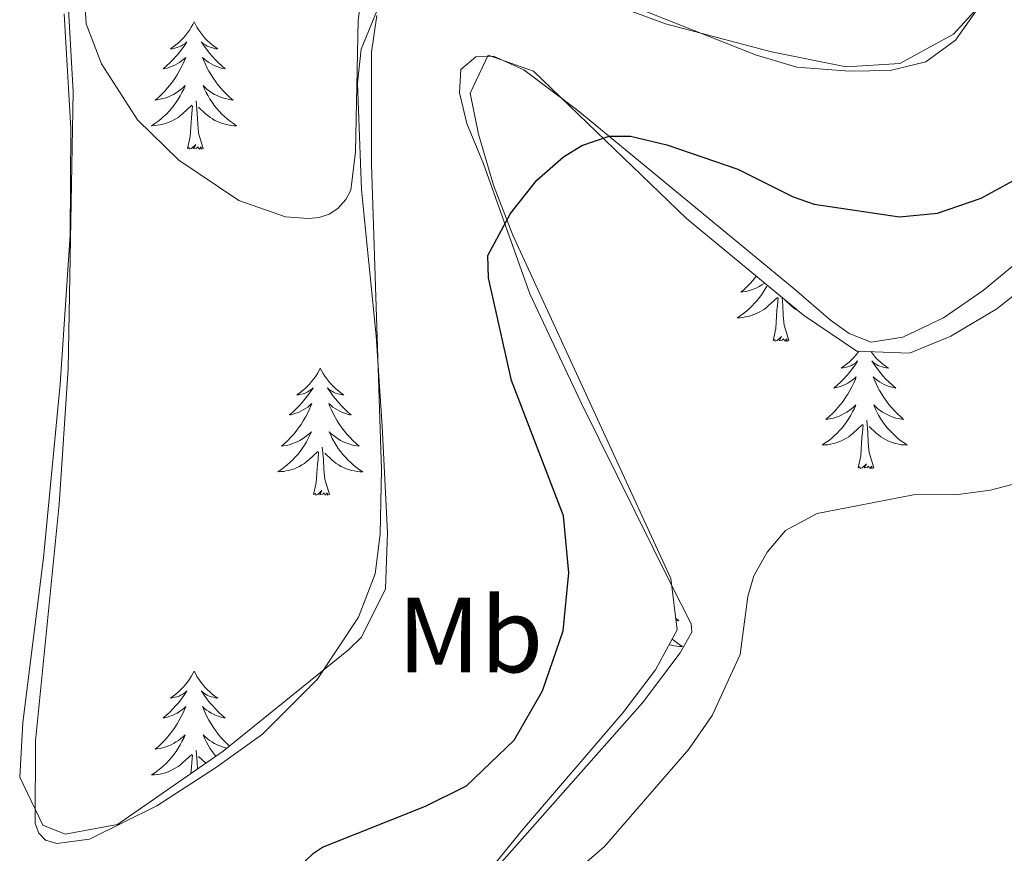
# Model space of a CAD drawing. Units: metres. Extents: x 624963 to 629471, y 4655121 to 4658171.
# Drawn here: x 628097 to 628189, y 4656912 to 4656990 of the extents above; entities that cross this region are included whole.
import ezdxf
from ezdxf.enums import TextEntityAlignment as Align

# ---------------------------------------------------------------- set-up
doc = ezdxf.new("R2010")
doc.units = ezdxf.units.M
doc.header["$MEASUREMENT"] = 0
for name, color, linetype, lineweight in [('Level 35', 92, 'Continuous', 0), ('Level 36', 19, 'Continuous', 40), ('Level 37', 92, 'Continuous', 0), ('Level 4', 36, 'Continuous', 30), ('Level 5', 36, 'Continuous', 0)]:
    doc.layers.add(name, color=color, linetype=linetype, lineweight=lineweight)
doc.styles.add('Arial', font='ARIAL.TTF', dxfattribs={"height": 0.2})

msp = doc.modelspace()

# ---------------------------------------------------------------- linework, layer by layer
at = {"layer": 'Level 35', "color": 92, "linetype": 'Continuous', "lineweight": 0, "ltscale": 0.5}
for points in [[(628187.29, 4656992.69, 380.8), (628183.95, 4656989, 381.04), (628178.93, 4656986.26, 381.05), (628173.91, 4656985.94, 381.05), (628166.93, 4656987.35, 380.97), (628156.98, 4656989.97, 380.35), (628146.76, 4656993.8, 380.29)], [(628130.43, 4656992.34, 380.29), (628128.48, 4656987.6, 379.98), (628128.16, 4656984.42, 379.79), (628128.52, 4656974.43, 380), (628129.89, 4656960.76, 379.79), (628130.45, 4656952.31, 380.04), (628130.97, 4656942.33, 380.04), (628130.76, 4656937.06, 380.04), (628128.52, 4656932.54, 380.04), (628127.3, 4656931.35, 380.04), (628115.57, 4656921.85, 380.04), (628105.68, 4656915, 380.04), (628100.76, 4656914.07, 380.04), (628098.69, 4656914.93, 380.04), (628096.51, 4656919.43, 379.79), (628096.79, 4656924.53, 380.04), (628098.74, 4656939.95, 380.04), (628100.31, 4656956.23, 380.04), (628101.25, 4656970.18, 380.04), (628101.31, 4656980.18, 380.04), (628100.67, 4656990.91, 380.04)], [(628131.02, 4656899.03, 370.99), (628143.59, 4656914.49, 370.99), (628152.99, 4656925.45, 370.99), (628156.07, 4656929.48, 370.99), (628158.09, 4656933.21, 370.99), (628157.49, 4656938.03, 371.21), (628142.68, 4656970.17, 374.76), (628140.88, 4656974.86, 375.47), (628139.47, 4656979.64, 376.3), (628138.69, 4656983.47, 376.77), (628140.37, 4656987.05, 375.52), (628144.62, 4656985.55, 375.27), (628158.97, 4656971.76, 373.28), (628169.91, 4656962.7, 372.25), (628174.9, 4656959.33, 371.74), (628179.83, 4656959.14, 371.74), (628183.71, 4656960.74, 371.74), (628188.03, 4656963.27, 371.74), (628194.88, 4656968.73, 371.91)]]:
    msp.add_polyline3d(points, dxfattribs=at)
at = {"layer": 'Level 36', "color": 92, "linetype": 'Continuous', "lineweight": 0}
for points in [[(628112.85, 4656990.15), (628112.73, 4656989.93), (628112.58, 4656989.65), (628112.41, 4656989.39), (628112.23, 4656989.13), (628112.04, 4656988.88), (628111.83, 4656988.65), (628111.61, 4656988.42), (628111.38, 4656988.2), (628111.14, 4656988), (628110.89, 4656987.81), (628110.63, 4656987.63), (628110.83, 4656987.65), (628111.03, 4656987.69), (628111.23, 4656987.75), (628111.43, 4656987.82), (628111.61, 4656987.9), (628111.79, 4656988), (628111.97, 4656988.11), (628112.17, 4656988.3), (628112.13, 4656988.24), (628111.9, 4656987.89), (628111.66, 4656987.56), (628111.4, 4656987.23), (628111.14, 4656986.92), (628110.86, 4656986.61), (628110.56, 4656986.32), (628110.26, 4656986.03), (628109.95, 4656985.76), (628110.07, 4656985.79), (628110.32, 4656985.84), (628110.56, 4656985.92), (628110.8, 4656986.01), (628111.03, 4656986.11), (628111.25, 4656986.23), (628111.47, 4656986.36), (628111.67, 4656986.5), (628111.87, 4656986.66), (628112.06, 4656986.83), (628111.97, 4656986.61), (628111.81, 4656986.25), (628111.64, 4656985.89), (628111.46, 4656985.55), (628111.26, 4656985.21), (628111.05, 4656984.87), (628110.82, 4656984.55), (628110.58, 4656984.24), (628110.33, 4656983.94), (628110.06, 4656983.65), (628109.79, 4656983.36), (628109.5, 4656983.09), (628109.21, 4656982.84), (628109.4, 4656982.86), (628109.67, 4656982.91), (628109.93, 4656982.97), (628110.19, 4656983.05), (628110.45, 4656983.14), (628110.69, 4656983.25), (628110.93, 4656983.37), (628111.17, 4656983.51), (628111.39, 4656983.66), (628111.61, 4656983.83), (628111.81, 4656984), (628112.01, 4656984.19), (628111.87, 4656983.86)], [(628112.85, 4656990.15), (628112.96, 4656989.93), (628113.11, 4656989.65), (628113.28, 4656989.39), (628113.46, 4656989.13), (628113.66, 4656988.88), (628113.86, 4656988.65), (628114.08, 4656988.42), (628114.31, 4656988.2), (628114.55, 4656988), (628114.8, 4656987.81), (628115.06, 4656987.63), (628114.86, 4656987.65), (628114.66, 4656987.69), (628114.46, 4656987.75), (628114.27, 4656987.82), (628114.08, 4656987.9), (628113.9, 4656988), (628113.72, 4656988.11), (628113.52, 4656988.3), (628113.56, 4656988.24), (628113.79, 4656987.89), (628114.03, 4656987.56), (628114.29, 4656987.23), (628114.56, 4656986.92), (628114.84, 4656986.61), (628115.13, 4656986.32), (628115.43, 4656986.03), (628115.74, 4656985.76), (628115.62, 4656985.79), (628115.37, 4656985.84), (628115.13, 4656985.92), (628114.9, 4656986.01), (628114.67, 4656986.11), (628114.44, 4656986.23), (628114.23, 4656986.36), (628114.02, 4656986.5), (628113.82, 4656986.66), (628113.63, 4656986.83), (628113.72, 4656986.61), (628113.88, 4656986.25), (628114.05, 4656985.89), (628114.23, 4656985.55), (628114.43, 4656985.21), (628114.65, 4656984.87), (628114.87, 4656984.55), (628115.11, 4656984.24), (628115.36, 4656983.94), (628115.63, 4656983.65), (628115.9, 4656983.36), (628116.19, 4656983.09), (628116.49, 4656982.84), (628116.29, 4656982.86), (628116.02, 4656982.91), (628115.76, 4656982.97), (628115.5, 4656983.05), (628115.25, 4656983.14), (628115, 4656983.25), (628114.76, 4656983.37), (628114.52, 4656983.51), (628114.3, 4656983.66), (628114.08, 4656983.83), (628113.88, 4656984), (628113.68, 4656984.19), (628113.82, 4656983.86)], [(628111.868, 4656983.86), (628111.708, 4656983.54), (628111.548, 4656983.23), (628111.358, 4656982.92), (628111.168, 4656982.63), (628110.948, 4656982.341), (628110.728, 4656982.061), (628110.498, 4656981.791), (628110.248, 4656981.531), (628109.988, 4656981.291), (628109.718, 4656981.061), (628109.448, 4656980.831), (628109.158, 4656980.631), (628108.868, 4656980.432), (628109.128, 4656980.441), (628109.388, 4656980.471), (628109.658, 4656980.511), (628109.908, 4656980.571), (628110.168, 4656980.641), (628110.418, 4656980.731), (628110.658, 4656980.831), (628110.898, 4656980.941), (628111.128, 4656981.071), (628111.348, 4656981.22), (628111.568, 4656981.38), (628111.768, 4656981.55), (628112.618, 4656982.35)], [(628113.818, 4656983.859), (628113.978, 4656983.539), (628114.148, 4656983.229), (628114.328, 4656982.919), (628114.528, 4656982.629), (628114.738, 4656982.339), (628114.958, 4656982.059), (628115.188, 4656981.789), (628115.438, 4656981.529), (628115.698, 4656981.289), (628115.968, 4656981.059), (628116.248, 4656980.828), (628116.538, 4656980.628), (628116.828, 4656980.428), (628116.558, 4656980.438), (628116.298, 4656980.468), (628116.038, 4656980.509), (628115.778, 4656980.569), (628115.518, 4656980.639), (628115.268, 4656980.729), (628115.028, 4656980.829), (628114.788, 4656980.939), (628114.558, 4656981.069), (628114.338, 4656981.219), (628114.128, 4656981.379), (628113.918, 4656981.549), (628113.258, 4656982.17)], [(628112.23, 4656978.3), (628112.47, 4656979.42), (628112.59, 4656981.16), (628112.63, 4656981.59), (628112.7, 4656982.31)], [(628113.7, 4656978.3), (628113.27, 4656979.74), (628113.18, 4656980.64), (628113.13, 4656981.59), (628113.03, 4656982.75)], [(628113.7, 4656978.3), (628113.52, 4656978.23), (628113.5, 4656978.47), (628113.31, 4656978.25), (628113.19, 4656978.45), (628113.07, 4656978.34), (628112.8, 4656978.29), (628113, 4656978.68), (628112.61, 4656978.3), (628112.43, 4656978.25), (628112.38, 4656978.41), (628112.23, 4656978.3)], [(628165.5, 4656966.35), (628165.43, 4656966.25), (628165.17, 4656965.95), (628164.91, 4656965.66), (628164.64, 4656965.38), (628164.35, 4656965.11), (628164.05, 4656964.85), (628164.25, 4656964.87), (628164.51, 4656964.92), (628164.78, 4656964.98), (628165.04, 4656965.06), (628165.29, 4656965.16), (628165.54, 4656965.26), (628165.78, 4656965.39), (628166.01, 4656965.53), (628166.24, 4656965.67), (628166.28, 4656965.71)], [(628166.53, 4656965.5), (628166.39, 4656965.24), (628166.21, 4656964.94), (628166.01, 4656964.64), (628165.8, 4656964.35), (628165.58, 4656964.07), (628165.34, 4656963.81), (628165.1, 4656963.55), (628164.84, 4656963.3), (628164.57, 4656963.07), (628164.29, 4656962.85), (628164, 4656962.64), (628163.71, 4656962.45), (628163.98, 4656962.45), (628164.24, 4656962.48), (628164.5, 4656962.52), (628164.76, 4656962.58), (628165.02, 4656962.65), (628165.27, 4656962.74), (628165.51, 4656962.84), (628165.75, 4656962.96), (628165.98, 4656963.09), (628166.2, 4656963.23), (628166.41, 4656963.39), (628166.62, 4656963.56), (628167.47, 4656964.36)], [(628167.07, 4656960.31), (628167.32, 4656961.43), (628167.43, 4656963.17), (628167.48, 4656963.6), (628167.54, 4656964.33)], [(628168.54, 4656960.31), (628168.11, 4656961.75), (628168.02, 4656962.65), (628167.98, 4656963.6), (628167.91, 4656964.35)], [(628169.52, 4656963.02), (628169.41, 4656963.09), (628169.19, 4656963.23), (628168.97, 4656963.39), (628168.77, 4656963.56), (628168.11, 4656964.18)], [(628168.54, 4656960.31), (628168.37, 4656960.24), (628168.35, 4656960.48), (628168.16, 4656960.26), (628168.04, 4656960.46), (628167.92, 4656960.35), (628167.65, 4656960.3), (628167.85, 4656960.69), (628167.46, 4656960.31), (628167.27, 4656960.26), (628167.23, 4656960.42), (628167.07, 4656960.31)], [(628175.11, 4656959.32), (628175.04, 4656959.23), (628174.84, 4656958.98), (628174.64, 4656958.74), (628174.42, 4656958.51), (628174.19, 4656958.3), (628173.95, 4656958.09), (628173.7, 4656957.9), (628173.44, 4656957.73), (628173.63, 4656957.75), (628173.84, 4656957.79), (628174.04, 4656957.84), (628174.23, 4656957.91), (628174.42, 4656957.99), (628174.6, 4656958.09), (628174.78, 4656958.21), (628174.98, 4656958.4), (628174.94, 4656958.33), (628174.71, 4656957.99), (628174.47, 4656957.65), (628174.21, 4656957.33), (628173.94, 4656957.01), (628173.66, 4656956.7), (628173.37, 4656956.41), (628173.07, 4656956.13), (628172.75, 4656955.86), (628172.88, 4656955.88), (628173.13, 4656955.94), (628173.37, 4656956.01), (628173.6, 4656956.1), (628173.83, 4656956.2), (628174.06, 4656956.32), (628174.27, 4656956.45), (628174.48, 4656956.59), (628174.68, 4656956.75), (628174.86, 4656956.92), (628174.78, 4656956.7), (628174.62, 4656956.34), (628174.45, 4656955.99), (628174.26, 4656955.64), (628174.06, 4656955.3), (628173.85, 4656954.97), (628173.63, 4656954.65), (628173.39, 4656954.33), (628173.13, 4656954.03), (628172.87, 4656953.74), (628172.6, 4656953.46), (628172.31, 4656953.19), (628172.01, 4656952.93), (628172.21, 4656952.95), (628172.47, 4656953), (628172.74, 4656953.06), (628173, 4656953.14), (628173.25, 4656953.24), (628173.5, 4656953.35), (628173.74, 4656953.47), (628173.97, 4656953.61), (628174.2, 4656953.76), (628174.42, 4656953.92), (628174.62, 4656954.1), (628174.82, 4656954.28), (628174.68, 4656953.96), (628174.52, 4656953.64), (628174.35, 4656953.32), (628174.17, 4656953.02)], [(628176.23, 4656959.28), (628176.27, 4656959.23), (628176.46, 4656958.98), (628176.67, 4656958.74), (628176.89, 4656958.51), (628177.12, 4656958.3), (628177.36, 4656958.09), (628177.61, 4656957.9), (628177.87, 4656957.73), (628177.67, 4656957.75), (628177.47, 4656957.79), (628177.27, 4656957.84), (628177.07, 4656957.91), (628176.89, 4656957.99), (628176.7, 4656958.09), (628176.53, 4656958.21), (628176.33, 4656958.4), (628176.37, 4656958.33), (628176.6, 4656957.99), (628176.84, 4656957.65), (628177.09, 4656957.33), (628177.36, 4656957.01), (628177.64, 4656956.7), (628177.93, 4656956.41), (628178.24, 4656956.13), (628178.55, 4656955.86), (628178.43, 4656955.88), (628178.18, 4656955.94), (628177.94, 4656956.01), (628177.7, 4656956.1), (628177.47, 4656956.2), (628177.25, 4656956.32), (628177.03, 4656956.45), (628176.83, 4656956.59), (628176.63, 4656956.75), (628176.44, 4656956.92), (628176.53, 4656956.7), (628176.69, 4656956.34), (628176.86, 4656955.99), (628177.04, 4656955.64), (628177.24, 4656955.3), (628177.45, 4656954.97), (628177.68, 4656954.65), (628177.92, 4656954.33), (628178.17, 4656954.03), (628178.43, 4656953.74), (628178.71, 4656953.46), (628179, 4656953.19), (628179.29, 4656952.93), (628179.1, 4656952.95), (628178.83, 4656953), (628178.57, 4656953.06), (628178.31, 4656953.14), (628178.05, 4656953.24), (628177.81, 4656953.35), (628177.57, 4656953.47), (628177.33, 4656953.61), (628177.11, 4656953.76), (628176.89, 4656953.92), (628176.68, 4656954.1), (628176.49, 4656954.28), (628176.63, 4656953.96), (628176.79, 4656953.64), (628176.95, 4656953.32), (628177.14, 4656953.02)], [(628124.66, 4656957.74), (628124.55, 4656957.52), (628124.4, 4656957.24), (628124.23, 4656956.98), (628124.05, 4656956.72), (628123.85, 4656956.47), (628123.65, 4656956.23), (628123.43, 4656956.01), (628123.2, 4656955.79), (628122.96, 4656955.59), (628122.71, 4656955.4), (628122.45, 4656955.22), (628122.65, 4656955.24), (628122.85, 4656955.28), (628123.05, 4656955.33), (628123.24, 4656955.4), (628123.43, 4656955.49), (628123.61, 4656955.59), (628123.79, 4656955.7), (628123.99, 4656955.89), (628123.95, 4656955.83), (628123.72, 4656955.48), (628123.48, 4656955.15), (628123.22, 4656954.82), (628122.95, 4656954.5), (628122.67, 4656954.2), (628122.38, 4656953.9), (628122.08, 4656953.62), (628121.77, 4656953.35), (628121.89, 4656953.37), (628122.13, 4656953.43), (628122.38, 4656953.5), (628122.61, 4656953.59), (628122.84, 4656953.69), (628123.07, 4656953.81), (628123.28, 4656953.94), (628123.49, 4656954.09), (628123.69, 4656954.25), (628123.87, 4656954.42), (628123.79, 4656954.19), (628123.63, 4656953.83), (628123.46, 4656953.48), (628123.27, 4656953.13), (628123.07, 4656952.79), (628122.86, 4656952.46), (628122.63, 4656952.14), (628122.4, 4656951.83), (628122.15, 4656951.52), (628121.88, 4656951.23), (628121.61, 4656950.95), (628121.32, 4656950.68), (628121.02, 4656950.42), (628121.22, 4656950.45), (628121.49, 4656950.49), (628121.75, 4656950.56), (628122.01, 4656950.64), (628122.26, 4656950.73), (628122.51, 4656950.84), (628122.75, 4656950.96), (628122.99, 4656951.1), (628123.21, 4656951.25), (628123.43, 4656951.41), (628123.63, 4656951.59), (628123.83, 4656951.78), (628123.69, 4656951.45)], [(628124.66, 4656957.74), (628124.77, 4656957.52), (628124.93, 4656957.24), (628125.1, 4656956.98), (628125.28, 4656956.72), (628125.47, 4656956.47), (628125.68, 4656956.23), (628125.9, 4656956.01), (628126.13, 4656955.79), (628126.37, 4656955.59), (628126.62, 4656955.4), (628126.88, 4656955.22), (628126.68, 4656955.24), (628126.48, 4656955.28), (628126.28, 4656955.33), (628126.08, 4656955.4), (628125.89, 4656955.49), (628125.71, 4656955.59), (628125.54, 4656955.7), (628125.33, 4656955.89), (628125.38, 4656955.83), (628125.61, 4656955.48), (628125.85, 4656955.15), (628126.11, 4656954.82), (628126.37, 4656954.5), (628126.65, 4656954.2), (628126.95, 4656953.9), (628127.25, 4656953.62), (628127.56, 4656953.35), (628127.44, 4656953.37), (628127.19, 4656953.43), (628126.95, 4656953.5), (628126.71, 4656953.59), (628126.48, 4656953.69), (628126.26, 4656953.81), (628126.04, 4656953.94), (628125.84, 4656954.09), (628125.64, 4656954.25), (628125.45, 4656954.42), (628125.54, 4656954.19), (628125.7, 4656953.83), (628125.87, 4656953.48), (628126.05, 4656953.13), (628126.25, 4656952.79), (628126.46, 4656952.46), (628126.69, 4656952.14), (628126.93, 4656951.83), (628127.18, 4656951.52), (628127.45, 4656951.23), (628127.72, 4656950.95), (628128.01, 4656950.68), (628128.3, 4656950.42), (628128.11, 4656950.45), (628127.84, 4656950.49), (628127.58, 4656950.56), (628127.32, 4656950.64), (628127.06, 4656950.73), (628126.82, 4656950.84), (628126.57, 4656950.96), (628126.34, 4656951.1), (628126.12, 4656951.25), (628125.9, 4656951.41), (628125.69, 4656951.59), (628125.5, 4656951.78), (628125.64, 4656951.45)], [(628174.167, 4656953.021), (628173.967, 4656952.721), (628173.757, 4656952.431), (628173.537, 4656952.151), (628173.297, 4656951.891), (628173.057, 4656951.632), (628172.797, 4656951.382), (628172.527, 4656951.152), (628172.247, 4656950.932), (628171.957, 4656950.722), (628171.667, 4656950.532), (628171.937, 4656950.542), (628172.197, 4656950.562), (628172.457, 4656950.602), (628172.717, 4656950.662), (628172.977, 4656950.732), (628173.227, 4656950.822), (628173.467, 4656950.922), (628173.707, 4656951.041), (628173.937, 4656951.171), (628174.157, 4656951.311), (628174.367, 4656951.471), (628174.577, 4656951.641), (628175.427, 4656952.44)], [(628176.5, 4656948.39), (628176.07, 4656949.83), (628175.98, 4656950.73), (628175.94, 4656951.68), (628175.84, 4656952.85)], [(628177.137, 4656953.02), (628177.327, 4656952.72), (628177.537, 4656952.43), (628177.767, 4656952.15), (628177.997, 4656951.89), (628178.247, 4656951.629), (628178.507, 4656951.379), (628178.767, 4656951.149), (628179.047, 4656950.929), (628179.337, 4656950.719), (628179.627, 4656950.529), (628179.367, 4656950.539), (628179.107, 4656950.559), (628178.837, 4656950.599), (628178.577, 4656950.66), (628178.327, 4656950.73), (628178.077, 4656950.82), (628177.827, 4656950.92), (628177.597, 4656951.04), (628177.367, 4656951.17), (628177.147, 4656951.31), (628176.927, 4656951.47), (628176.727, 4656951.64), (628176.067, 4656952.26)], [(628175.03, 4656948.39), (628175.28, 4656949.51), (628175.39, 4656951.25), (628175.44, 4656951.68), (628175.5, 4656952.41)], [(628123.688, 4656951.452), (628123.528, 4656951.132), (628123.358, 4656950.822), (628123.178, 4656950.513), (628122.978, 4656950.213), (628122.768, 4656949.933), (628122.548, 4656949.653), (628122.308, 4656949.383), (628122.068, 4656949.123), (628121.808, 4656948.884), (628121.538, 4656948.644), (628121.258, 4656948.424), (628120.968, 4656948.214), (628120.678, 4656948.024), (628120.948, 4656948.034), (628121.208, 4656948.054), (628121.468, 4656948.104), (628121.728, 4656948.154), (628121.988, 4656948.234), (628122.238, 4656948.314), (628122.478, 4656948.413), (628122.718, 4656948.533), (628122.948, 4656948.663), (628123.168, 4656948.813), (628123.378, 4656948.973), (628123.588, 4656949.133), (628124.428, 4656949.932)], [(628125.638, 4656951.451), (628125.788, 4656951.131), (628125.958, 4656950.821), (628126.148, 4656950.511), (628126.338, 4656950.211), (628126.548, 4656949.931), (628126.778, 4656949.651), (628127.008, 4656949.381), (628127.258, 4656949.121), (628127.518, 4656948.881), (628127.788, 4656948.641), (628128.058, 4656948.421), (628128.348, 4656948.211), (628128.638, 4656948.021), (628128.378, 4656948.031), (628128.108, 4656948.051), (628127.848, 4656948.101), (628127.588, 4656948.151), (628127.338, 4656948.231), (628127.088, 4656948.311), (628126.848, 4656948.412), (628126.608, 4656948.532), (628126.378, 4656948.662), (628126.148, 4656948.812), (628125.938, 4656948.972), (628125.738, 4656949.132), (628125.078, 4656949.752)], [(628125.51, 4656945.89), (628125.09, 4656947.33), (628124.99, 4656948.23), (628124.95, 4656949.18), (628124.85, 4656950.34)], [(628124.04, 4656945.89), (628124.29, 4656947), (628124.4, 4656948.75), (628124.45, 4656949.18), (628124.51, 4656949.9)], [(628176.5, 4656948.39), (628176.33, 4656948.32), (628176.31, 4656948.56), (628176.12, 4656948.34), (628176, 4656948.54), (628175.88, 4656948.43), (628175.61, 4656948.38), (628175.81, 4656948.77), (628175.42, 4656948.39), (628175.23, 4656948.34), (628175.19, 4656948.5), (628175.03, 4656948.39)], [(628125.51, 4656945.89), (628125.34, 4656945.82), (628125.32, 4656946.06), (628125.13, 4656945.83), (628125.01, 4656946.04), (628124.89, 4656945.93), (628124.62, 4656945.87), (628124.81, 4656946.27), (628124.43, 4656945.89), (628124.24, 4656945.83), (628124.2, 4656946), (628124.04, 4656945.89)], [(628157.95, 4656934.3), (628158.23, 4656934.06), (628158.03, 4656934.09), (628157.98, 4656934.1)], [(628157.62, 4656932.35), (628157.71, 4656932.28), (628157.99, 4656932.06), (628158.27, 4656931.85), (628158.57, 4656931.66), (628158.3, 4656931.67), (628158.04, 4656931.69), (628157.77, 4656931.73), (628157.52, 4656931.79), (628157.35, 4656931.84)], [(628112.85, 4656929.35), (628112.73, 4656929.13), (628112.58, 4656928.86), (628112.41, 4656928.59), (628112.23, 4656928.33), (628112.04, 4656928.09), (628111.83, 4656927.85), (628111.61, 4656927.62), (628111.38, 4656927.41), (628111.14, 4656927.2), (628110.89, 4656927.01), (628110.63, 4656926.83), (628110.83, 4656926.86), (628111.03, 4656926.9), (628111.23, 4656926.95), (628111.43, 4656927.02), (628111.61, 4656927.11), (628111.79, 4656927.2), (628111.97, 4656927.32), (628112.17, 4656927.51), (628112.13, 4656927.44), (628111.9, 4656927.1), (628111.66, 4656926.76), (628111.4, 4656926.43), (628111.14, 4656926.12), (628110.86, 4656925.81), (628110.56, 4656925.52), (628110.26, 4656925.24), (628109.95, 4656924.97), (628110.07, 4656924.99), (628110.32, 4656925.05), (628110.56, 4656925.12), (628110.8, 4656925.21), (628111.03, 4656925.31), (628111.25, 4656925.43), (628111.47, 4656925.56), (628111.67, 4656925.71), (628111.87, 4656925.86), (628112.06, 4656926.03), (628111.97, 4656925.81), (628111.81, 4656925.45), (628111.64, 4656925.09), (628111.46, 4656924.75), (628111.26, 4656924.41), (628111.05, 4656924.08), (628110.82, 4656923.75), (628110.58, 4656923.44), (628110.33, 4656923.14), (628110.06, 4656922.85), (628109.79, 4656922.57), (628109.5, 4656922.3), (628109.21, 4656922.04), (628109.4, 4656922.07), (628109.67, 4656922.11), (628109.93, 4656922.17), (628110.19, 4656922.25), (628110.45, 4656922.35), (628110.69, 4656922.45), (628110.93, 4656922.58), (628111.17, 4656922.72), (628111.39, 4656922.87), (628111.61, 4656923.03), (628111.81, 4656923.21), (628112.01, 4656923.39), (628111.87, 4656923.07)], [(628112.85, 4656929.35), (628112.96, 4656929.13), (628113.11, 4656928.86), (628113.28, 4656928.59), (628113.46, 4656928.33), (628113.66, 4656928.09), (628113.86, 4656927.85), (628114.08, 4656927.62), (628114.31, 4656927.41), (628114.55, 4656927.2), (628114.8, 4656927.01), (628115.06, 4656926.83), (628114.86, 4656926.86), (628114.66, 4656926.9), (628114.46, 4656926.95), (628114.27, 4656927.02), (628114.08, 4656927.11), (628113.9, 4656927.2), (628113.72, 4656927.32), (628113.52, 4656927.51), (628113.56, 4656927.44), (628113.79, 4656927.1), (628114.03, 4656926.76), (628114.29, 4656926.43), (628114.56, 4656926.12), (628114.84, 4656925.81), (628115.13, 4656925.52), (628115.43, 4656925.24), (628115.74, 4656924.97), (628115.62, 4656924.99), (628115.37, 4656925.05), (628115.13, 4656925.12), (628114.9, 4656925.21), (628114.67, 4656925.31), (628114.44, 4656925.43), (628114.23, 4656925.56), (628114.02, 4656925.71), (628113.82, 4656925.86), (628113.63, 4656926.03), (628113.72, 4656925.81), (628113.88, 4656925.45), (628114.05, 4656925.09), (628114.23, 4656924.75), (628114.43, 4656924.41), (628114.65, 4656924.08), (628114.87, 4656923.75), (628115.11, 4656923.44), (628115.36, 4656923.14), (628115.63, 4656922.85), (628115.9, 4656922.57), (628116.16, 4656922.33)], [(628115.92, 4656922.14), (628115.76, 4656922.17), (628115.5, 4656922.25), (628115.25, 4656922.35), (628115, 4656922.45), (628114.76, 4656922.58), (628114.52, 4656922.72), (628114.3, 4656922.87), (628114.08, 4656923.03), (628113.88, 4656923.21), (628113.68, 4656923.39), (628113.82, 4656923.07), (628113.98, 4656922.75), (628114.15, 4656922.43), (628114.33, 4656922.13), (628114.53, 4656921.83), (628114.74, 4656921.54), (628114.87, 4656921.37)], [(628111.869, 4656923.074), (628111.709, 4656922.754), (628111.549, 4656922.434), (628111.359, 4656922.134), (628111.169, 4656921.834), (628110.949, 4656921.545), (628110.729, 4656921.265), (628110.499, 4656921.005), (628110.249, 4656920.745), (628109.989, 4656920.485), (628109.719, 4656920.255), (628109.449, 4656920.035), (628109.159, 4656919.826), (628108.869, 4656919.636), (628109.129, 4656919.646), (628109.389, 4656919.666), (628109.659, 4656919.705), (628109.909, 4656919.765), (628110.169, 4656919.835), (628110.419, 4656919.925), (628110.659, 4656920.035), (628110.899, 4656920.155), (628111.129, 4656920.285), (628111.349, 4656920.425), (628111.569, 4656920.584), (628111.769, 4656920.754), (628112.619, 4656921.554)], [(628112.55, 4656919.76), (628112.59, 4656920.36), (628112.63, 4656920.79), (628112.7, 4656921.52)], [(628113.16, 4656920.18), (628113.13, 4656920.79), (628113.03, 4656921.96)], [(628113.95, 4656920.73), (628113.92, 4656920.75), (628113.26, 4656921.37)]]:
    msp.add_lwpolyline(points, dxfattribs=at)
for points in [[(628129.97, 4656990.75, 379.2), (628129.46, 4656987.31, 379.2), (628129.45, 4656976.83, 379.41), (628130.39, 4656948.21, 379.44), (628130.26, 4656942.19, 379.65), (628129.81, 4656938.47, 379.69), (628128.24, 4656934.4, 379.48), (628124.38, 4656928.56, 379.38), (628119.26, 4656923.45, 379.34), (628114.85, 4656920.28, 379.2), (628109.36, 4656916.73, 379.06), (628103.05, 4656913.62, 378.82), (628100, 4656913.22, 378.86), (628098.93, 4656913.53, 378.93), (628098.3, 4656914.17, 379), (628097.97, 4656915.08, 379), (628097.98, 4656922.82, 379), (628100.22, 4656944.99, 379.06), (628101.05, 4656957.66, 379.17), (628101.52, 4656983.61, 379.34), (628100.87, 4656995.22, 379.44)], [(628186.35, 4656991.55, 379.93), (628184.16, 4656988.46, 379.69), (628181.37, 4656986.43, 379.55), (628178.03, 4656985.62, 379.55), (628174.22, 4656985.55, 379.41), (628169.29, 4656985.93, 379.24), (628165.41, 4656987.07, 379.2), (628155.25, 4656991.09, 379.41)], [(628130.87, 4656899.27, 370.11), (628154.85, 4656926.37, 370.25), (628158.37, 4656931.08, 370.32), (628159.46, 4656932.99, 370.42), (628159.41, 4656933.79, 370.56), (628157.48, 4656937.54, 370.6), (628149.09, 4656954.47, 372.84), (628144.29, 4656964.7, 373.81), (628139.96, 4656976.85, 375.99), (628138.4, 4656980.63, 376.09), (628137.69, 4656983.52, 376.26), (628137.81, 4656985.69, 376.51), (628139.23, 4656986.9, 376.58), (628140.89, 4656986.96, 376.4), (628143.73, 4656985.67, 376.16), (628148.77, 4656981.86, 375.4), (628169.03, 4656965.16, 372.67), (628172.44, 4656962.23, 371.29), (628174.2, 4656960.97, 371.25), (628176.25, 4656960.15, 371.43), (628179.21, 4656960.62, 371.43), (628183.03, 4656962.45, 371.7), (628186.73, 4656965.01, 371.77), (628194.51, 4656971.44, 372.26)]]:
    msp.add_polyline3d(points, dxfattribs=at)
at = {"layer": 'Level 4', "color": 36, "linetype": 'Continuous', "lineweight": 30}
msp.add_polyline3d([(628123.24, 4656911.54, 375), (628124.03, 4656912.31, 375), (628124.86, 4656912.87, 375), (628134.52, 4656916.69, 375), (628138.348, 4656918.624, 375), (628142.818, 4656922.891, 375), (628145.458, 4656927.499, 375), (628147.418, 4656933.137, 375), (628147.948, 4656938.545, 375), (628147.448, 4656943.904, 375), (628142.577, 4656956.583, 375), (628140.407, 4656966.182, 375), (628140.367, 4656968.291, 375), (628142.467, 4656972.209, 375), (628144.947, 4656975.328, 375), (628147.427, 4656977.526, 375), (628149.147, 4656978.595, 375), (628151.707, 4656979.444, 375), (628153.707, 4656979.463, 375), (628157.107, 4656978.632, 375), (628163.776, 4656976.38, 375), (628168.946, 4656973.778, 375), (628170.926, 4656973.087, 375), (628178.916, 4656971.914, 375), (628182.456, 4656972.233, 375), (628186.546, 4656973.641, 375), (628190.896, 4656976.008, 375)], dxfattribs=at)
at = {"layer": 'Level 5', "color": 36, "linetype": 'Continuous', "lineweight": 0}
for points in [[(628128.758, 4656994.742, 380), (628128.218, 4656990.303, 380), (628127.968, 4656977.974, 380), (628127.538, 4656974.395, 380), (628127.048, 4656973.516, 380), (628126.298, 4656972.686, 380), (628125.498, 4656972.147, 380), (628124.548, 4656971.847, 380), (628123.568, 4656971.757, 380), (628121.418, 4656971.888, 380), (628117.048, 4656973.43, 380), (628111.428, 4656977.221, 380), (628107.558, 4656980.982, 380), (628104.168, 4656986.243, 380), (628102.728, 4656989.963, 380), (628101.849, 4657004.052, 380)], [(628144.17, 4656906.76, 370), (628151.29, 4656912.93, 370), (628159.18, 4656922.05, 370), (628161.35, 4656925.21, 370), (628163.99, 4656930.91, 370), (628164.7, 4656936.35, 370), (628165.27, 4656938.29, 370), (628166.5, 4656940.5, 370), (628168.22, 4656942.52, 370), (628171.21, 4656944.13, 370), (628180.21, 4656945.85, 370), (628184.36, 4656945.91, 370), (628187.42, 4656946.31, 370), (628193.51, 4656947.9, 370)]]:
    msp.add_polyline3d(points, dxfattribs=at)

# ---------------------------------------------------------------- texts
at = {"layer": 'Level 37', "color": 92, "linetype": 'Continuous', "lineweight": 0, "style": 'Arial'}
msp.add_text('Mb', height=7, dxfattribs=at).set_placement((628138.715, 4656932.74, 377.43), align=Align.MIDDLE_CENTER)

doc.saveas('drawing.dxf')
